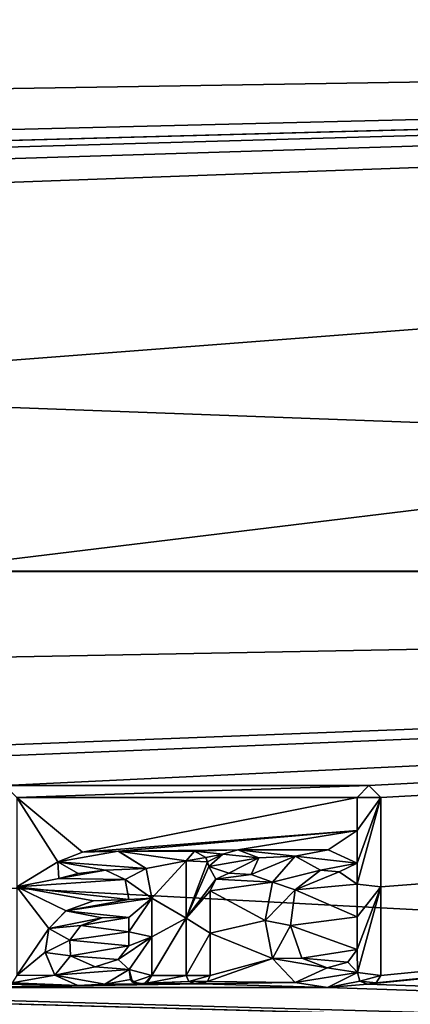
# Model space of a CAD drawing. Units: millimetres. Extents: x -171 to 132, y -101 to 10.
# Drawn here: x 80 to 85, y -82 to -71 of the extents above; entities that cross this region are included whole.
import ezdxf

# ---------------------------------------------------------------- set-up
doc = ezdxf.new("R2010")
doc.units = ezdxf.units.MM
doc.header["$LTSCALE"] = 127.314815
for name, color, linetype in [('100', 7, 'CONTINUOUS'), ('101', 7, 'CONTINUOUS'), ('102', 7, 'CONTINUOUS'), ('110', 7, 'CONTINUOUS'), ('111', 7, 'CONTINUOUS'), ('112', 7, 'CONTINUOUS'), ('113', 7, 'CONTINUOUS'), ('114', 7, 'CONTINUOUS'), ('115', 7, 'CONTINUOUS'), ('116', 7, 'CONTINUOUS'), ('16', 7, 'CONTINUOUS'), ('2', 7, 'CONTINUOUS'), ('3', 7, 'CONTINUOUS'), ('36', 7, 'CONTINUOUS'), ('37', 7, 'CONTINUOUS'), ('38', 7, 'CONTINUOUS'), ('39', 7, 'CONTINUOUS'), ('40', 7, 'CONTINUOUS'), ('41', 7, 'CONTINUOUS'), ('42', 7, 'CONTINUOUS'), ('43', 7, 'CONTINUOUS'), ('97', 7, 'CONTINUOUS'), ('98', 7, 'CONTINUOUS'), ('99', 7, 'CONTINUOUS')]:
    doc.layers.add(name, color=color, linetype=linetype)

msp = doc.modelspace()

# ---------------------------------------------------------------- linework, layer by layer
at = {"layer": '100', "color": 254, "linetype": 'Continuous', "true_color": 0xd8d8d8}
for points in [[(80.767, -80.563, 23.777), (80.481, -80.676, 23.761), (80.767, -80.564, 23.626), (80.767, -80.563, 23.777)], [(80.481, -80.676, 23.761), (80.481, -80.677, 23.61), (80.767, -80.564, 23.626), (80.481, -80.676, 23.761)], [(81.186, -80.552, 23.779), (80.767, -80.563, 23.777), (81.185, -80.552, 23.627), (81.186, -80.552, 23.779)], [(80.767, -80.563, 23.777), (80.767, -80.564, 23.626), (81.185, -80.552, 23.627), (80.767, -80.563, 23.777)], [(81.186, -80.552, 23.779), (81.185, -80.552, 23.627), (81.509, -80.756, 23.598), (81.186, -80.552, 23.779)], [(81.509, -80.756, 23.75), (81.186, -80.552, 23.779), (81.509, -80.756, 23.598), (81.509, -80.756, 23.75)], [(80.481, -80.676, 23.761), (80.493, -80.87, 23.733), (80.481, -80.677, 23.61), (80.481, -80.676, 23.761)], [(80.493, -80.87, 23.733), (80.493, -80.87, 23.581), (80.481, -80.677, 23.61), (80.493, -80.87, 23.733)], [(80.717, -80.814, 23.741), (81.036, -80.775, 23.747), (80.718, -80.814, 23.59), (80.717, -80.814, 23.741)], [(81.036, -80.775, 23.747), (81.037, -80.775, 23.595), (80.718, -80.814, 23.59), (81.036, -80.775, 23.747)], [(81.036, -80.775, 23.747), (81.264, -80.882, 23.731), (81.037, -80.775, 23.595), (81.036, -80.775, 23.747)], [(81.264, -80.882, 23.731), (81.264, -80.882, 23.579), (81.037, -80.775, 23.595), (81.264, -80.882, 23.731)], [(81.578, -81.101, 23.697), (81.509, -80.756, 23.75), (81.578, -81.101, 23.545), (81.578, -81.101, 23.697)], [(81.509, -80.756, 23.75), (81.509, -80.756, 23.598), (81.578, -81.101, 23.545), (81.509, -80.756, 23.75)], [(80.493, -80.87, 23.733), (80.717, -80.814, 23.741), (80.493, -80.87, 23.581), (80.493, -80.87, 23.733)], [(80.717, -80.814, 23.741), (80.718, -80.814, 23.59), (80.493, -80.87, 23.581), (80.717, -80.814, 23.741)], [(81.264, -80.882, 23.731), (81.307, -81.115, 23.695), (81.264, -80.882, 23.579), (81.264, -80.882, 23.731)], [(81.307, -81.115, 23.695), (81.307, -81.115, 23.543), (81.264, -80.882, 23.579), (81.307, -81.115, 23.695)]]:
    msp.add_3dface(points, dxfattribs=at)
at = {"layer": '101', "color": 254, "linetype": 'Continuous', "true_color": 0xd8d8d8}
for points in [[(81.307, -81.325, 23.66), (81.307, -81.492, 23.631), (81.307, -81.325, 23.508), (81.307, -81.325, 23.66)], [(81.307, -81.492, 23.631), (81.307, -81.492, 23.479), (81.307, -81.325, 23.508), (81.307, -81.492, 23.631)], [(81.307, -81.492, 23.631), (81.307, -81.658, 23.601), (81.307, -81.492, 23.479), (81.307, -81.492, 23.631)], [(81.307, -81.658, 23.601), (81.307, -81.658, 23.448), (81.307, -81.492, 23.479), (81.307, -81.658, 23.601)]]:
    msp.add_3dface(points, dxfattribs=at)
at = {"layer": '102', "color": 254, "linetype": 'Continuous', "true_color": 0xd8d8d8}
for points in [[(80.748, -81.418, 23.644), (80.996, -81.332, 23.659), (80.996, -81.332, 23.507), (80.748, -81.418, 23.644)], [(80.748, -81.418, 23.644), (80.996, -81.332, 23.507), (80.748, -81.418, 23.492), (80.748, -81.418, 23.644)], [(80.996, -81.332, 23.659), (81.307, -81.325, 23.66), (80.996, -81.332, 23.507), (80.996, -81.332, 23.659)], [(81.307, -81.325, 23.66), (81.307, -81.325, 23.508), (80.996, -81.332, 23.507), (81.307, -81.325, 23.66)], [(80.618, -81.592, 23.613), (80.748, -81.418, 23.644), (80.748, -81.418, 23.492), (80.618, -81.592, 23.613)], [(80.618, -81.592, 23.613), (80.748, -81.418, 23.492), (80.618, -81.592, 23.461), (80.618, -81.592, 23.613)], [(80.627, -81.772, 23.58), (80.618, -81.592, 23.613), (80.627, -81.772, 23.427), (80.627, -81.772, 23.58)], [(80.618, -81.592, 23.613), (80.618, -81.592, 23.461), (80.627, -81.772, 23.427), (80.618, -81.592, 23.613)], [(81.307, -81.658, 23.601), (81.185, -81.816, 23.571), (81.307, -81.658, 23.448), (81.307, -81.658, 23.601)], [(81.307, -81.658, 23.448), (81.185, -81.816, 23.571), (81.185, -81.816, 23.419), (81.307, -81.658, 23.448)], [(80.917, -81.902, 23.555), (80.627, -81.772, 23.58), (80.916, -81.902, 23.402), (80.917, -81.902, 23.555)], [(80.627, -81.772, 23.58), (80.627, -81.772, 23.427), (80.916, -81.902, 23.402), (80.627, -81.772, 23.58)], [(80.917, -81.902, 23.555), (80.916, -81.902, 23.402), (81.185, -81.816, 23.419), (80.917, -81.902, 23.555)], [(81.185, -81.816, 23.571), (80.917, -81.902, 23.555), (81.185, -81.816, 23.419), (81.185, -81.816, 23.571)]]:
    msp.add_3dface(points, dxfattribs=at)
at = {"layer": '110', "color": 254, "linetype": 'Continuous', "true_color": 0xd8d8d8}
for points in [[(84.247, -80.968, 23.718), (84.247, -79.927, 23.856), (84.247, -80.968, 23.566), (84.247, -80.968, 23.718)], [(84.247, -79.927, 23.856), (84.247, -79.927, 23.705), (84.247, -80.968, 23.566), (84.247, -79.927, 23.856)], [(84.247, -82.002, 23.535), (84.247, -80.968, 23.718), (84.247, -82.002, 23.382), (84.247, -82.002, 23.535)], [(84.247, -82.002, 23.382), (84.247, -80.968, 23.718), (84.247, -80.968, 23.566), (84.247, -82.002, 23.382)]]:
    msp.add_3dface(points, dxfattribs=at)
at = {"layer": '111', "color": 254, "linetype": 'Continuous', "true_color": 0xd8d8d8}
for points in [[(83.976, -81.969, 23.541), (84.002, -82.069, 23.521), (83.976, -81.969, 23.389), (83.976, -81.969, 23.541)], [(84.002, -82.069, 23.521), (84.002, -82.069, 23.368), (83.976, -81.969, 23.389), (84.002, -82.069, 23.521)], [(84.002, -82.069, 23.521), (84.093, -82.102, 23.515), (84.002, -82.069, 23.368), (84.002, -82.069, 23.521)], [(84.093, -82.102, 23.515), (84.093, -82.102, 23.362), (84.002, -82.069, 23.368), (84.093, -82.102, 23.515)], [(84.192, -82.089, 23.517), (84.247, -82.002, 23.535), (84.192, -82.089, 23.364), (84.192, -82.089, 23.517)], [(84.247, -82.002, 23.535), (84.247, -82.002, 23.382), (84.192, -82.089, 23.364), (84.247, -82.002, 23.535)], [(84.093, -82.102, 23.515), (84.192, -82.089, 23.517), (84.093, -82.102, 23.362), (84.093, -82.102, 23.515)], [(84.192, -82.089, 23.517), (84.192, -82.089, 23.364), (84.093, -82.102, 23.362), (84.192, -82.089, 23.517)]]:
    msp.add_3dface(points, dxfattribs=at)
at = {"layer": '112', "color": 254, "linetype": 'Continuous', "true_color": 0xd8d8d8}
for points in [[(83.635, -80.539, 23.78), (83.247, -80.611, 23.771), (83.635, -80.539, 23.629), (83.635, -80.539, 23.78)], [(83.247, -80.611, 23.771), (83.247, -80.611, 23.619), (83.635, -80.539, 23.629), (83.247, -80.611, 23.771)], [(83.97, -80.694, 23.759), (83.635, -80.539, 23.78), (83.97, -80.694, 23.607), (83.97, -80.694, 23.759)], [(83.635, -80.539, 23.78), (83.635, -80.539, 23.629), (83.97, -80.694, 23.607), (83.635, -80.539, 23.78)], [(83.247, -80.611, 23.771), (82.982, -80.915, 23.726), (83.247, -80.611, 23.619), (83.247, -80.611, 23.771)], [(82.982, -80.915, 23.726), (82.982, -80.915, 23.574), (83.247, -80.611, 23.619), (82.982, -80.915, 23.726)], [(82.982, -80.915, 23.726), (82.9, -81.361, 23.654), (82.982, -80.915, 23.574), (82.982, -80.915, 23.726)], [(82.9, -81.361, 23.654), (82.9, -81.361, 23.502), (82.982, -80.915, 23.574), (82.9, -81.361, 23.654)], [(82.9, -81.361, 23.654), (82.982, -81.803, 23.574), (82.9, -81.361, 23.502), (82.9, -81.361, 23.654)], [(82.982, -81.803, 23.574), (82.982, -81.803, 23.421), (82.9, -81.361, 23.502), (82.982, -81.803, 23.574)], [(82.982, -81.803, 23.574), (83.248, -82.086, 23.518), (82.982, -81.803, 23.421), (82.982, -81.803, 23.574)], [(83.248, -82.086, 23.518), (83.248, -82.086, 23.365), (82.982, -81.803, 23.421), (83.248, -82.086, 23.518)], [(83.627, -82.142, 23.507), (83.976, -81.969, 23.541), (83.627, -82.142, 23.353), (83.627, -82.142, 23.507)], [(83.976, -81.969, 23.541), (83.976, -81.969, 23.389), (83.627, -82.142, 23.353), (83.976, -81.969, 23.541)], [(83.248, -82.086, 23.518), (83.627, -82.142, 23.507), (83.627, -82.142, 23.353), (83.248, -82.086, 23.518)], [(83.248, -82.086, 23.518), (83.627, -82.142, 23.353), (83.248, -82.086, 23.365), (83.248, -82.086, 23.518)]]:
    msp.add_3dface(points, dxfattribs=at)
at = {"layer": '113', "color": 254, "linetype": 'Continuous', "true_color": 0xd8d8d8}
for points in [[(83.97, -79.927, 23.856), (83.97, -80.311, 23.81), (83.97, -79.927, 23.705), (83.97, -79.927, 23.856)], [(83.97, -80.311, 23.81), (83.97, -80.311, 23.659), (83.97, -79.927, 23.705), (83.97, -80.311, 23.81)], [(83.97, -80.311, 23.81), (83.97, -80.694, 23.759), (83.97, -80.311, 23.659), (83.97, -80.311, 23.81)], [(83.97, -80.694, 23.759), (83.97, -80.694, 23.607), (83.97, -80.311, 23.659), (83.97, -80.694, 23.759)]]:
    msp.add_3dface(points, dxfattribs=at)
at = {"layer": '114', "color": 254, "linetype": 'Continuous', "true_color": 0xd8d8d8}
for points in [[(84.108, -79.788, 23.871), (83.97, -79.927, 23.856), (84.108, -79.788, 23.72), (84.108, -79.788, 23.871)], [(83.97, -79.927, 23.856), (83.97, -79.927, 23.705), (84.108, -79.788, 23.72), (83.97, -79.927, 23.856)], [(84.247, -79.927, 23.856), (84.108, -79.788, 23.871), (84.247, -79.927, 23.705), (84.247, -79.927, 23.856)], [(84.108, -79.788, 23.871), (84.108, -79.788, 23.72), (84.247, -79.927, 23.705), (84.108, -79.788, 23.871)]]:
    msp.add_3dface(points, dxfattribs=at)
at = {"layer": '115', "color": 254, "linetype": 'Continuous', "true_color": 0xd8d8d8}
for points in [[(83.97, -80.939, 23.723), (83.97, -81.32, 23.661), (83.97, -80.939, 23.571), (83.97, -80.939, 23.723)], [(83.97, -81.32, 23.661), (83.97, -81.32, 23.509), (83.97, -80.939, 23.571), (83.97, -81.32, 23.661)], [(83.97, -81.32, 23.661), (83.97, -81.699, 23.593), (83.97, -81.32, 23.509), (83.97, -81.32, 23.661)], [(83.97, -81.699, 23.593), (83.97, -81.699, 23.441), (83.97, -81.32, 23.509), (83.97, -81.699, 23.593)]]:
    msp.add_3dface(points, dxfattribs=at)
at = {"layer": '116', "color": 254, "linetype": 'Continuous', "true_color": 0xd8d8d8}
for points in [[(83.249, -81.002, 23.713), (83.543, -80.774, 23.747), (83.543, -80.774, 23.596), (83.249, -81.002, 23.713)], [(83.249, -81.002, 23.713), (83.543, -80.774, 23.596), (83.249, -81.002, 23.561), (83.249, -81.002, 23.713)], [(83.543, -80.774, 23.747), (83.76, -80.796, 23.744), (83.76, -80.796, 23.592), (83.543, -80.774, 23.747)], [(83.543, -80.774, 23.747), (83.76, -80.796, 23.592), (83.543, -80.774, 23.596), (83.543, -80.774, 23.747)], [(83.76, -80.796, 23.744), (83.97, -80.939, 23.723), (83.76, -80.796, 23.592), (83.76, -80.796, 23.744)], [(83.97, -80.939, 23.723), (83.97, -80.939, 23.571), (83.76, -80.796, 23.592), (83.97, -80.939, 23.723)], [(83.194, -81.421, 23.644), (83.249, -81.002, 23.713), (83.249, -81.002, 23.561), (83.194, -81.421, 23.644)], [(83.194, -81.421, 23.644), (83.249, -81.002, 23.561), (83.194, -81.421, 23.491), (83.194, -81.421, 23.644)], [(83.325, -81.801, 23.574), (83.194, -81.421, 23.644), (83.194, -81.421, 23.491), (83.325, -81.801, 23.574)], [(83.325, -81.801, 23.574), (83.194, -81.421, 23.491), (83.325, -81.802, 23.421), (83.325, -81.801, 23.574)], [(83.97, -81.699, 23.593), (83.862, -81.849, 23.565), (83.97, -81.699, 23.441), (83.97, -81.699, 23.593)], [(83.97, -81.699, 23.441), (83.862, -81.849, 23.565), (83.862, -81.849, 23.412), (83.97, -81.699, 23.441)], [(83.621, -81.915, 23.552), (83.325, -81.801, 23.574), (83.325, -81.802, 23.421), (83.621, -81.915, 23.552)], [(83.621, -81.915, 23.552), (83.325, -81.802, 23.421), (83.621, -81.915, 23.399), (83.621, -81.915, 23.552)], [(83.862, -81.849, 23.565), (83.621, -81.915, 23.552), (83.621, -81.915, 23.399), (83.862, -81.849, 23.565)], [(83.862, -81.849, 23.565), (83.621, -81.915, 23.399), (83.862, -81.849, 23.412), (83.862, -81.849, 23.565)]]:
    msp.add_3dface(points, dxfattribs=at)
at = {"layer": '16', "color": 7, "linetype": 'Continuous'}
for points in [[(84.108, -79.788, 23.72), (83.97, -79.927, 23.705), (84.247, -79.927, 23.705), (84.108, -79.788, 23.72)], [(83.97, -80.311, 23.659), (83.97, -80.694, 23.607), (84.247, -79.927, 23.705), (83.97, -80.311, 23.659)], [(84.247, -79.927, 23.705), (83.97, -80.694, 23.607), (83.97, -80.939, 23.571), (84.247, -79.927, 23.705)], [(83.97, -79.927, 23.705), (83.97, -80.311, 23.659), (84.247, -79.927, 23.705), (83.97, -79.927, 23.705)], [(84.247, -80.968, 23.566), (84.247, -79.927, 23.705), (83.97, -80.939, 23.571), (84.247, -80.968, 23.566)], [(80.767, -80.564, 23.626), (80.481, -80.677, 23.61), (81.185, -80.552, 23.627), (80.767, -80.564, 23.626)], [(81.185, -80.552, 23.627), (80.481, -80.677, 23.61), (81.509, -80.756, 23.598), (81.185, -80.552, 23.627)], [(82.075, -80.552, 23.627), (81.978, -80.667, 23.611), (82.205, -80.627, 23.617), (82.075, -80.552, 23.627)], [(82.579, -80.539, 23.629), (82.406, -80.587, 23.622), (82.824, -80.632, 23.616), (82.579, -80.539, 23.629)], [(83.635, -80.539, 23.629), (83.247, -80.611, 23.619), (83.97, -80.694, 23.607), (83.635, -80.539, 23.629)], [(80.718, -80.814, 23.59), (81.037, -80.775, 23.595), (80.481, -80.677, 23.61), (80.718, -80.814, 23.59)], [(80.481, -80.677, 23.61), (81.037, -80.775, 23.595), (81.509, -80.756, 23.598), (80.481, -80.677, 23.61)], [(80.493, -80.87, 23.581), (80.718, -80.814, 23.59), (80.481, -80.677, 23.61), (80.493, -80.87, 23.581)], [(82.205, -80.627, 23.617), (81.978, -80.667, 23.611), (82.224, -80.679, 23.609), (82.205, -80.627, 23.617)], [(81.978, -80.667, 23.611), (81.978, -81.336, 23.506), (82.224, -80.679, 23.609), (81.978, -80.667, 23.611)], [(82.224, -80.679, 23.609), (81.978, -81.336, 23.506), (82.243, -80.732, 23.602), (82.224, -80.679, 23.609)], [(82.406, -80.587, 23.622), (82.243, -80.732, 23.602), (82.824, -80.632, 23.616), (82.406, -80.587, 23.622)], [(82.824, -80.632, 23.616), (82.243, -80.732, 23.602), (82.473, -80.808, 23.591), (82.824, -80.632, 23.616)], [(82.736, -80.827, 23.588), (82.824, -80.632, 23.616), (82.473, -80.808, 23.591), (82.736, -80.827, 23.588)], [(83.247, -80.611, 23.619), (82.982, -80.915, 23.574), (83.543, -80.774, 23.596), (83.247, -80.611, 23.619)], [(83.97, -80.694, 23.607), (83.247, -80.611, 23.619), (83.543, -80.774, 23.596), (83.97, -80.694, 23.607)], [(83.76, -80.796, 23.592), (83.97, -80.694, 23.607), (83.543, -80.774, 23.596), (83.76, -80.796, 23.592)], [(83.97, -80.939, 23.571), (83.97, -80.694, 23.607), (83.76, -80.796, 23.592), (83.97, -80.939, 23.571)], [(81.037, -80.775, 23.595), (81.264, -80.882, 23.579), (81.509, -80.756, 23.598), (81.037, -80.775, 23.595)], [(81.509, -80.756, 23.598), (81.264, -80.882, 23.579), (81.578, -81.101, 23.545), (81.509, -80.756, 23.598)], [(82.243, -80.732, 23.602), (81.978, -81.336, 23.506), (82.324, -80.881, 23.58), (82.243, -80.732, 23.602)], [(82.473, -80.808, 23.591), (82.243, -80.732, 23.602), (82.324, -80.881, 23.58), (82.473, -80.808, 23.591)], [(83.543, -80.774, 23.596), (82.982, -80.915, 23.574), (83.249, -81.002, 23.561), (83.543, -80.774, 23.596)], [(81.264, -80.882, 23.579), (81.307, -81.115, 23.543), (81.578, -81.101, 23.545), (81.264, -80.882, 23.579)], [(82.324, -80.881, 23.58), (81.978, -81.336, 23.506), (82.255, -81.017, 23.559), (82.324, -80.881, 23.58)], [(82.982, -80.915, 23.574), (82.9, -81.361, 23.502), (83.249, -81.002, 23.561), (82.982, -80.915, 23.574)], [(82.255, -81.017, 23.559), (81.978, -81.336, 23.506), (82.255, -81.51, 23.475), (82.255, -81.017, 23.559)], [(83.249, -81.002, 23.561), (82.9, -81.361, 23.502), (83.194, -81.421, 23.491), (83.249, -81.002, 23.561)], [(83.97, -81.32, 23.509), (84.247, -80.968, 23.566), (83.97, -80.939, 23.571), (83.97, -81.32, 23.509)], [(83.976, -81.969, 23.389), (84.247, -80.968, 23.566), (83.97, -81.699, 23.441), (83.976, -81.969, 23.389)], [(83.97, -81.699, 23.441), (84.247, -80.968, 23.566), (83.97, -81.32, 23.509), (83.97, -81.699, 23.441)], [(83.976, -81.969, 23.389), (84.247, -82.002, 23.382), (84.247, -80.968, 23.566), (83.976, -81.969, 23.389)], [(81.307, -81.115, 23.543), (80.574, -81.249, 23.521), (81.578, -81.101, 23.545), (81.307, -81.115, 23.543)], [(81.578, -81.101, 23.545), (80.574, -81.249, 23.521), (81.307, -81.325, 23.508), (81.578, -81.101, 23.545)], [(80.896, -81.132, 23.54), (80.574, -81.249, 23.521), (81.307, -81.115, 23.543), (80.896, -81.132, 23.54)], [(81.578, -81.552, 23.468), (81.578, -81.101, 23.545), (81.307, -81.492, 23.479), (81.578, -81.552, 23.468)], [(81.307, -81.492, 23.479), (81.578, -81.101, 23.545), (81.307, -81.325, 23.508), (81.307, -81.492, 23.479)], [(80.574, -81.249, 23.521), (80.376, -81.454, 23.485), (80.996, -81.332, 23.507), (80.574, -81.249, 23.521)], [(81.307, -81.325, 23.508), (80.574, -81.249, 23.521), (80.996, -81.332, 23.507), (81.307, -81.325, 23.508)], [(80.996, -81.332, 23.507), (80.376, -81.454, 23.485), (80.748, -81.418, 23.492), (80.996, -81.332, 23.507)], [(81.978, -81.336, 23.506), (81.978, -82.002, 23.382), (82.255, -81.51, 23.475), (81.978, -81.336, 23.506)], [(82.9, -81.361, 23.502), (82.982, -81.803, 23.421), (83.194, -81.421, 23.491), (82.9, -81.361, 23.502)], [(80.376, -81.454, 23.485), (80.331, -81.733, 23.434), (80.618, -81.592, 23.461), (80.376, -81.454, 23.485)], [(80.748, -81.418, 23.492), (80.376, -81.454, 23.485), (80.618, -81.592, 23.461), (80.748, -81.418, 23.492)], [(81.307, -81.658, 23.448), (81.578, -81.552, 23.468), (81.307, -81.492, 23.479), (81.307, -81.658, 23.448)], [(83.194, -81.421, 23.491), (82.982, -81.803, 23.421), (83.325, -81.802, 23.421), (83.194, -81.421, 23.491)], [(80.618, -81.592, 23.461), (80.331, -81.733, 23.434), (80.627, -81.772, 23.427), (80.618, -81.592, 23.461)], [(81.313, -81.933, 23.396), (81.578, -81.552, 23.468), (81.185, -81.816, 23.419), (81.313, -81.933, 23.396)], [(81.578, -81.552, 23.468), (81.307, -81.658, 23.448), (81.185, -81.816, 23.419), (81.578, -81.552, 23.468)], [(81.313, -81.933, 23.396), (81.578, -82.002, 23.382), (81.578, -81.552, 23.468), (81.313, -81.933, 23.396)], [(81.978, -82.002, 23.382), (82.255, -82.002, 23.382), (82.255, -81.51, 23.475), (81.978, -82.002, 23.382)], [(83.976, -81.969, 23.389), (83.97, -81.699, 23.441), (83.862, -81.849, 23.412), (83.976, -81.969, 23.389)], [(80.331, -81.733, 23.434), (80.446, -81.997, 23.383), (80.627, -81.772, 23.427), (80.331, -81.733, 23.434)], [(80.627, -81.772, 23.427), (80.446, -81.997, 23.383), (80.916, -81.902, 23.402), (80.627, -81.772, 23.427)], [(80.916, -81.902, 23.402), (81.313, -81.933, 23.396), (81.185, -81.816, 23.419), (80.916, -81.902, 23.402)], [(83.325, -81.802, 23.421), (82.982, -81.803, 23.421), (83.621, -81.915, 23.399), (83.325, -81.802, 23.421)], [(82.982, -81.803, 23.421), (83.248, -82.086, 23.365), (83.621, -81.915, 23.399), (82.982, -81.803, 23.421)], [(80.446, -81.997, 23.383), (81.313, -81.933, 23.396), (80.916, -81.902, 23.402), (80.446, -81.997, 23.383)], [(81.027, -82.102, 23.362), (81.313, -81.933, 23.396), (80.446, -81.997, 23.383), (81.027, -82.102, 23.362)], [(81.349, -82.079, 23.366), (81.578, -82.002, 23.382), (81.313, -81.933, 23.396), (81.349, -82.079, 23.366)], [(83.248, -82.086, 23.365), (83.976, -81.969, 23.389), (83.621, -81.915, 23.399), (83.248, -82.086, 23.365)], [(83.621, -81.915, 23.399), (83.976, -81.969, 23.389), (83.862, -81.849, 23.412), (83.621, -81.915, 23.399)], [(80.714, -82.12, 23.358), (81.027, -82.102, 23.362), (80.446, -81.997, 23.383), (80.714, -82.12, 23.358)], [(81.484, -82.1, 23.362), (81.578, -82.002, 23.382), (81.349, -82.079, 23.366), (81.484, -82.1, 23.362)], [(82.007, -82.072, 23.368), (82.255, -82.002, 23.382), (81.978, -82.002, 23.382), (82.007, -82.072, 23.368)], [(82.226, -82.072, 23.368), (82.255, -82.002, 23.382), (82.007, -82.072, 23.368), (82.226, -82.072, 23.368)], [(82.077, -82.101, 23.362), (82.226, -82.072, 23.368), (82.007, -82.072, 23.368), (82.077, -82.101, 23.362)], [(82.156, -82.101, 23.362), (82.226, -82.072, 23.368), (82.077, -82.101, 23.362), (82.156, -82.101, 23.362)], [(83.627, -82.142, 23.353), (83.976, -81.969, 23.389), (83.248, -82.086, 23.365), (83.627, -82.142, 23.353)], [(84.002, -82.069, 23.368), (84.247, -82.002, 23.382), (83.976, -81.969, 23.389), (84.002, -82.069, 23.368)], [(84.192, -82.089, 23.364), (84.247, -82.002, 23.382), (84.002, -82.069, 23.368), (84.192, -82.089, 23.364)], [(84.093, -82.102, 23.362), (84.192, -82.089, 23.364), (84.002, -82.069, 23.368), (84.093, -82.102, 23.362)]]:
    msp.add_3dface(points, dxfattribs=at)
at = {"layer": '2', "color": 254, "linetype": 'Continuous', "true_color": 0xd8d8d8}
for points in [[(131.5, -64.908, 20.553), (-131.5, -65.3, 20.785), (131.5, -70.88, 23.125), (131.5, -64.908, 20.553)], [(-131.5, -65.3, 20.785), (-131.5, -77.3, 24), (131.5, -70.88, 23.125), (-131.5, -65.3, 20.785)], [(131.5, -70.88, 23.125), (-131.5, -77.3, 24), (73.522, -72.44, 23.503), (131.5, -70.88, 23.125)], [(73.713, -72.52, 23.519), (131.5, -70.88, 23.125), (73.522, -72.44, 23.503), (73.713, -72.52, 23.519)], [(131.5, -70.88, 23.125), (73.713, -72.52, 23.519), (75.464, -72.619, 23.539), (131.5, -70.88, 23.125)], [(77.94, -72.827, 23.579), (131.5, -70.88, 23.125), (75.464, -72.619, 23.539), (77.94, -72.827, 23.579)], [(79.388, -74.873, 23.877), (131.5, -70.88, 23.125), (77.94, -72.827, 23.579), (79.388, -74.873, 23.877)], [(131.5, -77.321, 24), (131.5, -70.88, 23.125), (78.748, -77.291, 24), (131.5, -77.321, 24)], [(78.748, -77.291, 24), (131.5, -70.88, 23.125), (79.388, -74.873, 23.877), (78.748, -77.291, 24)], [(131.5, -77.321, 24), (76.478, -78.353, 23.977), (67.611, -79.788, 23.871), (131.5, -77.321, 24)], [(71.428, -79.788, 23.871), (131.5, -77.321, 24), (67.611, -79.788, 23.871), (71.428, -79.788, 23.871)], [(131.5, -77.321, 24), (71.428, -79.788, 23.871), (79.861, -79.788, 23.871), (131.5, -77.321, 24)], [(76.478, -78.353, 23.977), (131.5, -77.321, 24), (78.748, -77.291, 24), (76.478, -78.353, 23.977)], [(131.5, -77.321, 24), (79.861, -79.788, 23.871), (84.108, -79.788, 23.871), (131.5, -77.321, 24)], [(131.5, -83.761, 23.114), (131.5, -77.321, 24), (84.093, -82.102, 23.515), (131.5, -83.761, 23.114)], [(84.093, -82.102, 23.515), (131.5, -77.321, 24), (84.192, -82.089, 23.517), (84.093, -82.102, 23.515)], [(84.247, -79.927, 23.856), (131.5, -77.321, 24), (84.108, -79.788, 23.871), (84.247, -79.927, 23.856)], [(131.5, -77.321, 24), (84.247, -82.002, 23.535), (84.192, -82.089, 23.517), (131.5, -77.321, 24)], [(84.247, -82.002, 23.535), (131.5, -77.321, 24), (84.247, -80.968, 23.718), (84.247, -82.002, 23.535)], [(84.247, -80.968, 23.718), (131.5, -77.321, 24), (84.247, -79.927, 23.856), (84.247, -80.968, 23.718)], [(79.861, -79.788, 23.871), (80, -79.927, 23.856), (84.108, -79.788, 23.871), (79.861, -79.788, 23.871)], [(84.108, -79.788, 23.871), (80, -79.927, 23.856), (83.97, -79.927, 23.856), (84.108, -79.788, 23.871)], [(80.481, -80.676, 23.761), (80.767, -80.563, 23.777), (80, -79.927, 23.856), (80.481, -80.676, 23.761)], [(80, -79.927, 23.856), (80.767, -80.563, 23.777), (83.97, -79.927, 23.856), (80, -79.927, 23.856)], [(80, -80.968, 23.718), (80.481, -80.676, 23.761), (80, -79.927, 23.856), (80, -80.968, 23.718)], [(83.97, -79.927, 23.856), (80.767, -80.563, 23.777), (83.97, -80.311, 23.81), (83.97, -79.927, 23.856)], [(80.767, -80.563, 23.777), (81.186, -80.552, 23.779), (83.97, -80.311, 23.81), (80.767, -80.563, 23.777)], [(81.186, -80.552, 23.779), (82.579, -80.539, 23.78), (83.97, -80.311, 23.81), (81.186, -80.552, 23.779)], [(83.97, -80.311, 23.81), (82.579, -80.539, 23.78), (83.635, -80.539, 23.78), (83.97, -80.311, 23.81)], [(83.97, -80.694, 23.759), (83.97, -80.311, 23.81), (83.635, -80.539, 23.78), (83.97, -80.694, 23.759)], [(82.075, -80.552, 23.779), (82.579, -80.539, 23.78), (81.186, -80.552, 23.779), (82.075, -80.552, 23.779)], [(81.978, -80.667, 23.763), (82.075, -80.552, 23.779), (81.186, -80.552, 23.779), (81.978, -80.667, 23.763)], [(81.509, -80.756, 23.75), (81.978, -80.667, 23.763), (81.186, -80.552, 23.779), (81.509, -80.756, 23.75)], [(82.406, -80.587, 23.774), (82.579, -80.539, 23.78), (82.075, -80.552, 23.779), (82.406, -80.587, 23.774)], [(82.205, -80.627, 23.768), (82.406, -80.587, 23.774), (82.075, -80.552, 23.779), (82.205, -80.627, 23.768)], [(82.579, -80.539, 23.78), (82.824, -80.632, 23.768), (83.247, -80.611, 23.771), (82.579, -80.539, 23.78)], [(83.635, -80.539, 23.78), (82.579, -80.539, 23.78), (83.247, -80.611, 23.771), (83.635, -80.539, 23.78)], [(80.493, -80.87, 23.733), (80.481, -80.676, 23.761), (80, -80.968, 23.718), (80.493, -80.87, 23.733)], [(81.578, -81.101, 23.697), (81.978, -80.667, 23.763), (81.509, -80.756, 23.75), (81.578, -81.101, 23.697)], [(81.978, -81.336, 23.658), (81.978, -80.667, 23.763), (81.578, -81.101, 23.697), (81.978, -81.336, 23.658)], [(82.224, -80.679, 23.761), (82.406, -80.587, 23.774), (82.205, -80.627, 23.768), (82.224, -80.679, 23.761)], [(82.243, -80.732, 23.753), (82.406, -80.587, 23.774), (82.224, -80.679, 23.761), (82.243, -80.732, 23.753)], [(82.824, -80.632, 23.768), (82.736, -80.827, 23.739), (83.247, -80.611, 23.771), (82.824, -80.632, 23.768)], [(83.247, -80.611, 23.771), (82.736, -80.827, 23.739), (82.982, -80.915, 23.726), (83.247, -80.611, 23.771)], [(80.717, -80.814, 23.741), (80.493, -80.87, 23.733), (81.036, -80.775, 23.747), (80.717, -80.814, 23.741)], [(81.036, -80.775, 23.747), (80.493, -80.87, 23.733), (81.264, -80.882, 23.731), (81.036, -80.775, 23.747)], [(82.473, -80.808, 23.742), (82.324, -80.881, 23.731), (82.736, -80.827, 23.739), (82.473, -80.808, 23.742)], [(83.543, -80.774, 23.747), (83.249, -81.002, 23.713), (83.76, -80.796, 23.744), (83.543, -80.774, 23.747)], [(83.76, -80.796, 23.744), (83.249, -81.002, 23.713), (83.97, -80.939, 23.723), (83.76, -80.796, 23.744)], [(81.264, -80.882, 23.731), (80.493, -80.87, 23.733), (80, -80.968, 23.718), (81.264, -80.882, 23.731)], [(81.307, -81.115, 23.695), (81.264, -80.882, 23.731), (80, -80.968, 23.718), (81.307, -81.115, 23.695)], [(82.324, -80.881, 23.731), (82.255, -81.017, 23.71), (82.982, -80.915, 23.726), (82.324, -80.881, 23.731)], [(82.982, -80.915, 23.726), (82.255, -81.017, 23.71), (82.9, -81.361, 23.654), (82.982, -80.915, 23.726)], [(82.736, -80.827, 23.739), (82.324, -80.881, 23.731), (82.982, -80.915, 23.726), (82.736, -80.827, 23.739)], [(80.896, -81.132, 23.692), (81.307, -81.115, 23.695), (80, -80.968, 23.718), (80.896, -81.132, 23.692)], [(80.575, -81.249, 23.673), (80.896, -81.132, 23.692), (80, -80.968, 23.718), (80.575, -81.249, 23.673)], [(80.376, -81.454, 23.638), (80.575, -81.249, 23.673), (80, -80.968, 23.718), (80.376, -81.454, 23.638)], [(80, -82.002, 23.535), (80.376, -81.454, 23.638), (80, -80.968, 23.718), (80, -82.002, 23.535)], [(82.255, -81.017, 23.71), (82.255, -81.51, 23.628), (82.9, -81.361, 23.654), (82.255, -81.017, 23.71)], [(83.249, -81.002, 23.713), (83.194, -81.421, 23.644), (83.97, -81.32, 23.661), (83.249, -81.002, 23.713)], [(83.97, -80.939, 23.723), (83.249, -81.002, 23.713), (83.97, -81.32, 23.661), (83.97, -80.939, 23.723)], [(81.578, -81.552, 23.62), (81.978, -81.336, 23.658), (81.578, -81.101, 23.697), (81.578, -81.552, 23.62)], [(80.996, -81.332, 23.659), (80.748, -81.418, 23.644), (81.307, -81.325, 23.66), (80.996, -81.332, 23.659)], [(81.307, -81.325, 23.66), (80.748, -81.418, 23.644), (81.307, -81.492, 23.631), (81.307, -81.325, 23.66)], [(81.978, -82.002, 23.535), (81.978, -81.336, 23.658), (81.578, -82.002, 23.535), (81.978, -82.002, 23.535)], [(81.578, -82.002, 23.535), (81.978, -81.336, 23.658), (81.578, -81.552, 23.62), (81.578, -82.002, 23.535)], [(82.9, -81.361, 23.654), (82.255, -81.51, 23.628), (82.982, -81.803, 23.574), (82.9, -81.361, 23.654)], [(83.194, -81.421, 23.644), (83.97, -81.699, 23.593), (83.97, -81.32, 23.661), (83.194, -81.421, 23.644)], [(80.331, -81.732, 23.587), (80.376, -81.454, 23.638), (80, -82.002, 23.535), (80.331, -81.732, 23.587)], [(80.748, -81.418, 23.644), (80.618, -81.592, 23.613), (81.307, -81.492, 23.631), (80.748, -81.418, 23.644)], [(80.618, -81.592, 23.613), (81.307, -81.658, 23.601), (81.307, -81.492, 23.631), (80.618, -81.592, 23.613)], [(83.325, -81.801, 23.574), (83.97, -81.699, 23.593), (83.194, -81.421, 23.644), (83.325, -81.801, 23.574)], [(80.627, -81.772, 23.58), (81.307, -81.658, 23.601), (80.618, -81.592, 23.613), (80.627, -81.772, 23.58)], [(82.255, -81.51, 23.628), (82.255, -82.002, 23.535), (82.982, -81.803, 23.574), (82.255, -81.51, 23.628)], [(81.185, -81.816, 23.571), (81.307, -81.658, 23.601), (80.627, -81.772, 23.58), (81.185, -81.816, 23.571)], [(83.862, -81.849, 23.565), (83.97, -81.699, 23.593), (83.325, -81.801, 23.574), (83.862, -81.849, 23.565)], [(80.446, -81.997, 23.536), (80.331, -81.732, 23.587), (80, -82.002, 23.535), (80.446, -81.997, 23.536)], [(80.917, -81.902, 23.555), (81.185, -81.816, 23.571), (80.627, -81.772, 23.58), (80.917, -81.902, 23.555)], [(82.255, -82.002, 23.535), (82.226, -82.072, 23.521), (82.982, -81.803, 23.574), (82.255, -82.002, 23.535)], [(82.982, -81.803, 23.574), (82.226, -82.072, 23.521), (83.248, -82.086, 23.518), (82.982, -81.803, 23.574)], [(83.621, -81.915, 23.552), (83.862, -81.849, 23.565), (83.325, -81.801, 23.574), (83.621, -81.915, 23.552)], [(81.313, -81.933, 23.549), (81.027, -82.102, 23.515), (81.326, -82.05, 23.525), (81.313, -81.933, 23.549)], [(80.714, -82.12, 23.511), (80.446, -81.997, 23.536), (79.945, -82.089, 23.517), (80.714, -82.12, 23.511)], [(80.446, -81.997, 23.536), (80, -82.002, 23.535), (79.945, -82.089, 23.517), (80.446, -81.997, 23.536)], [(81.326, -82.05, 23.525), (81.027, -82.102, 23.515), (81.418, -82.101, 23.515), (81.326, -82.05, 23.525)], [(82.077, -82.101, 23.515), (82.007, -82.072, 23.521), (81.418, -82.101, 23.515), (82.077, -82.101, 23.515)], [(81.418, -82.101, 23.515), (82.007, -82.072, 23.521), (81.517, -82.093, 23.516), (81.418, -82.101, 23.515)], [(82.007, -82.072, 23.521), (81.978, -82.002, 23.535), (81.517, -82.093, 23.516), (82.007, -82.072, 23.521)], [(81.978, -82.002, 23.535), (81.578, -82.002, 23.535), (81.517, -82.093, 23.516), (81.978, -82.002, 23.535)], [(82.226, -82.072, 23.521), (82.156, -82.101, 23.515), (83.248, -82.086, 23.518), (82.226, -82.072, 23.521)], [(83.976, -81.969, 23.541), (83.627, -82.142, 23.507), (84.002, -82.069, 23.521), (83.976, -81.969, 23.541)], [(84.002, -82.069, 23.521), (83.627, -82.142, 23.507), (84.093, -82.102, 23.515), (84.002, -82.069, 23.521)], [(-131.5, -89.3, 20.785), (131.5, -83.761, 23.114), (73.274, -82.15, 23.505), (-131.5, -89.3, 20.785)], [(73.274, -82.15, 23.505), (131.5, -83.761, 23.114), (74.763, -82.149, 23.505), (73.274, -82.15, 23.505)], [(74.763, -82.149, 23.505), (131.5, -83.761, 23.114), (83.627, -82.142, 23.507), (74.763, -82.149, 23.505)], [(79.38, -82.142, 23.507), (74.763, -82.149, 23.505), (83.627, -82.142, 23.507), (79.38, -82.142, 23.507)], [(82.156, -82.101, 23.515), (80.714, -82.12, 23.511), (79.38, -82.142, 23.507), (82.156, -82.101, 23.515)], [(79.38, -82.142, 23.507), (83.627, -82.142, 23.507), (82.156, -82.101, 23.515), (79.38, -82.142, 23.507)], [(79.38, -82.142, 23.507), (80.714, -82.12, 23.511), (79.846, -82.102, 23.515), (79.38, -82.142, 23.507)], [(79.846, -82.102, 23.515), (80.714, -82.12, 23.511), (79.945, -82.089, 23.517), (79.846, -82.102, 23.515)], [(81.027, -82.102, 23.515), (80.714, -82.12, 23.511), (82.077, -82.101, 23.515), (81.027, -82.102, 23.515)], [(82.156, -82.101, 23.515), (82.077, -82.101, 23.515), (80.714, -82.12, 23.511), (82.156, -82.101, 23.515)], [(81.027, -82.102, 23.515), (82.077, -82.101, 23.515), (81.418, -82.101, 23.515), (81.027, -82.102, 23.515)], [(83.248, -82.086, 23.518), (82.156, -82.101, 23.515), (83.627, -82.142, 23.507), (83.248, -82.086, 23.518)], [(83.627, -82.142, 23.507), (131.5, -83.761, 23.114), (84.093, -82.102, 23.515), (83.627, -82.142, 23.507)]]:
    msp.add_3dface(points, dxfattribs=at)
at = {"layer": '3', "color": 254, "linetype": 'Continuous', "true_color": 0xd8d8d8}
for points in [[(6.674, -69.223, -22.6), (131.5, -70.839, -23.114), (9.456, -72.789, -23.572), (6.674, -69.223, -22.6)], [(131.5, -70.839, -23.114), (131.5, -77.279, -24), (9.456, -72.789, -23.572), (131.5, -70.839, -23.114)], [(131.5, -77.279, -24), (10.477, -77.3, -24), (9.456, -72.789, -23.572), (131.5, -77.279, -24)], [(10.477, -77.3, -24), (131.5, -83.72, -23.125), (9.457, -81.81, -23.572), (10.477, -77.3, -24)], [(131.5, -77.279, -24), (131.5, -83.72, -23.125), (10.477, -77.3, -24), (131.5, -77.279, -24)], [(9.457, -81.81, -23.572), (131.5, -83.72, -23.125), (6.674, -85.377, -22.6), (9.457, -81.81, -23.572)]]:
    msp.add_3dface(points, dxfattribs=at)
at = {"layer": '36', "color": 254, "linetype": 'Continuous', "true_color": 0xd8d8d8}
for points in [[(82.255, -81.51, 23.628), (82.255, -81.017, 23.71), (82.255, -81.51, 23.475), (82.255, -81.51, 23.628)], [(82.255, -81.017, 23.71), (82.255, -81.017, 23.559), (82.255, -81.51, 23.475), (82.255, -81.017, 23.71)], [(82.255, -82.002, 23.535), (82.255, -81.51, 23.628), (82.255, -82.002, 23.382), (82.255, -82.002, 23.535)], [(82.255, -82.002, 23.382), (82.255, -81.51, 23.628), (82.255, -81.51, 23.475), (82.255, -82.002, 23.382)]]:
    msp.add_3dface(points, dxfattribs=at)
at = {"layer": '37', "color": 254, "linetype": 'Continuous', "true_color": 0xd8d8d8}
for points in [[(82.156, -82.101, 23.515), (82.226, -82.072, 23.521), (82.156, -82.101, 23.362), (82.156, -82.101, 23.515)], [(82.226, -82.072, 23.521), (82.226, -82.072, 23.368), (82.156, -82.101, 23.362), (82.226, -82.072, 23.521)], [(82.226, -82.072, 23.521), (82.255, -82.002, 23.535), (82.226, -82.072, 23.368), (82.226, -82.072, 23.521)], [(82.255, -82.002, 23.535), (82.255, -82.002, 23.382), (82.226, -82.072, 23.368), (82.255, -82.002, 23.535)]]:
    msp.add_3dface(points, dxfattribs=at)
at = {"layer": '38', "color": 254, "linetype": 'Continuous', "true_color": 0xd8d8d8}
for points in [[(82.077, -82.101, 23.515), (82.156, -82.101, 23.515), (82.156, -82.101, 23.362), (82.077, -82.101, 23.515)], [(82.077, -82.101, 23.515), (82.156, -82.101, 23.362), (82.077, -82.101, 23.362), (82.077, -82.101, 23.515)]]:
    msp.add_3dface(points, dxfattribs=at)
at = {"layer": '39', "color": 254, "linetype": 'Continuous', "true_color": 0xd8d8d8}
for points in [[(81.978, -82.002, 23.535), (82.007, -82.072, 23.521), (81.978, -82.002, 23.382), (81.978, -82.002, 23.535)], [(82.007, -82.072, 23.521), (82.007, -82.072, 23.368), (81.978, -82.002, 23.382), (82.007, -82.072, 23.521)], [(82.007, -82.072, 23.521), (82.077, -82.101, 23.515), (82.007, -82.072, 23.368), (82.007, -82.072, 23.521)], [(82.077, -82.101, 23.515), (82.077, -82.101, 23.362), (82.007, -82.072, 23.368), (82.077, -82.101, 23.515)]]:
    msp.add_3dface(points, dxfattribs=at)
at = {"layer": '40', "color": 254, "linetype": 'Continuous', "true_color": 0xd8d8d8}
for points in [[(81.978, -80.667, 23.763), (81.978, -81.336, 23.658), (81.978, -80.667, 23.611), (81.978, -80.667, 23.763)], [(81.978, -81.336, 23.658), (81.978, -81.336, 23.506), (81.978, -80.667, 23.611), (81.978, -81.336, 23.658)], [(81.978, -81.336, 23.658), (81.978, -82.002, 23.535), (81.978, -81.336, 23.506), (81.978, -81.336, 23.658)], [(81.978, -82.002, 23.535), (81.978, -82.002, 23.382), (81.978, -81.336, 23.506), (81.978, -82.002, 23.535)]]:
    msp.add_3dface(points, dxfattribs=at)
at = {"layer": '41', "color": 254, "linetype": 'Continuous', "true_color": 0xd8d8d8}
for points in [[(82.075, -80.552, 23.779), (81.978, -80.667, 23.763), (82.075, -80.552, 23.627), (82.075, -80.552, 23.779)], [(81.978, -80.667, 23.763), (81.978, -80.667, 23.611), (82.075, -80.552, 23.627), (81.978, -80.667, 23.763)], [(82.205, -80.627, 23.768), (82.075, -80.552, 23.779), (82.205, -80.627, 23.617), (82.205, -80.627, 23.768)], [(82.075, -80.552, 23.779), (82.075, -80.552, 23.627), (82.205, -80.627, 23.617), (82.075, -80.552, 23.779)]]:
    msp.add_3dface(points, dxfattribs=at)
at = {"layer": '42', "color": 254, "linetype": 'Continuous', "true_color": 0xd8d8d8}
for points in [[(82.243, -80.732, 23.753), (82.224, -80.679, 23.761), (82.205, -80.627, 23.617), (82.243, -80.732, 23.753)], [(82.243, -80.732, 23.753), (82.205, -80.627, 23.617), (82.224, -80.679, 23.609), (82.243, -80.732, 23.753)], [(82.224, -80.679, 23.761), (82.205, -80.627, 23.768), (82.205, -80.627, 23.617), (82.224, -80.679, 23.761)], [(82.243, -80.732, 23.753), (82.224, -80.679, 23.609), (82.243, -80.732, 23.602), (82.243, -80.732, 23.753)]]:
    msp.add_3dface(points, dxfattribs=at)
at = {"layer": '43', "color": 254, "linetype": 'Continuous', "true_color": 0xd8d8d8}
for points in [[(82.579, -80.539, 23.78), (82.406, -80.587, 23.774), (82.406, -80.587, 23.622), (82.579, -80.539, 23.78)], [(82.579, -80.539, 23.78), (82.406, -80.587, 23.622), (82.579, -80.539, 23.629), (82.579, -80.539, 23.78)], [(82.824, -80.632, 23.768), (82.579, -80.539, 23.78), (82.579, -80.539, 23.629), (82.824, -80.632, 23.768)], [(82.824, -80.632, 23.768), (82.579, -80.539, 23.629), (82.824, -80.632, 23.616), (82.824, -80.632, 23.768)], [(82.406, -80.587, 23.774), (82.243, -80.732, 23.753), (82.406, -80.587, 23.622), (82.406, -80.587, 23.774)], [(82.243, -80.732, 23.753), (82.243, -80.732, 23.602), (82.406, -80.587, 23.622), (82.243, -80.732, 23.753)], [(82.736, -80.827, 23.739), (82.824, -80.632, 23.768), (82.824, -80.632, 23.616), (82.736, -80.827, 23.739)], [(82.736, -80.827, 23.739), (82.824, -80.632, 23.616), (82.736, -80.827, 23.588), (82.736, -80.827, 23.739)], [(82.324, -80.881, 23.731), (82.473, -80.808, 23.742), (82.324, -80.881, 23.58), (82.324, -80.881, 23.731)], [(82.473, -80.808, 23.742), (82.473, -80.808, 23.591), (82.324, -80.881, 23.58), (82.473, -80.808, 23.742)], [(82.473, -80.808, 23.742), (82.736, -80.827, 23.739), (82.736, -80.827, 23.588), (82.473, -80.808, 23.742)], [(82.473, -80.808, 23.742), (82.736, -80.827, 23.588), (82.473, -80.808, 23.591), (82.473, -80.808, 23.742)], [(82.255, -81.017, 23.71), (82.324, -80.881, 23.731), (82.255, -81.017, 23.559), (82.255, -81.017, 23.71)], [(82.324, -80.881, 23.731), (82.324, -80.881, 23.58), (82.255, -81.017, 23.559), (82.324, -80.881, 23.731)]]:
    msp.add_3dface(points, dxfattribs=at)
at = {"layer": '97', "color": 254, "linetype": 'Continuous', "true_color": 0xd8d8d8}
for points in [[(81.578, -81.552, 23.62), (81.578, -81.101, 23.697), (81.578, -81.552, 23.468), (81.578, -81.552, 23.62)], [(81.578, -81.101, 23.697), (81.578, -81.101, 23.545), (81.578, -81.552, 23.468), (81.578, -81.101, 23.697)], [(81.578, -82.002, 23.535), (81.578, -81.552, 23.62), (81.578, -82.002, 23.382), (81.578, -82.002, 23.535)], [(81.578, -82.002, 23.382), (81.578, -81.552, 23.62), (81.578, -81.552, 23.468), (81.578, -82.002, 23.382)]]:
    msp.add_3dface(points, dxfattribs=at)
at = {"layer": '98', "color": 254, "linetype": 'Continuous', "true_color": 0xd8d8d8}
for points in [[(81.313, -81.933, 23.549), (81.326, -82.05, 23.525), (81.313, -81.933, 23.396), (81.313, -81.933, 23.549)], [(81.326, -82.05, 23.525), (81.349, -82.079, 23.366), (81.313, -81.933, 23.396), (81.326, -82.05, 23.525)], [(81.326, -82.05, 23.525), (81.418, -82.101, 23.515), (81.349, -82.079, 23.366), (81.326, -82.05, 23.525)], [(81.517, -82.093, 23.516), (81.578, -82.002, 23.535), (81.484, -82.1, 23.362), (81.517, -82.093, 23.516)], [(81.578, -82.002, 23.535), (81.578, -82.002, 23.382), (81.484, -82.1, 23.362), (81.578, -82.002, 23.535)], [(81.418, -82.101, 23.515), (81.484, -82.1, 23.362), (81.349, -82.079, 23.366), (81.418, -82.101, 23.515)], [(81.418, -82.101, 23.515), (81.517, -82.093, 23.516), (81.484, -82.1, 23.362), (81.418, -82.101, 23.515)]]:
    msp.add_3dface(points, dxfattribs=at)
at = {"layer": '99', "color": 254, "linetype": 'Continuous', "true_color": 0xd8d8d8}
for points in [[(80.575, -81.249, 23.673), (80.574, -81.249, 23.521), (80.896, -81.132, 23.54), (80.575, -81.249, 23.673)], [(80.896, -81.132, 23.692), (80.575, -81.249, 23.673), (80.896, -81.132, 23.54), (80.896, -81.132, 23.692)], [(81.307, -81.115, 23.695), (80.896, -81.132, 23.692), (81.307, -81.115, 23.543), (81.307, -81.115, 23.695)], [(80.896, -81.132, 23.692), (80.896, -81.132, 23.54), (81.307, -81.115, 23.543), (80.896, -81.132, 23.692)], [(80.575, -81.249, 23.673), (80.376, -81.454, 23.638), (80.574, -81.249, 23.521), (80.575, -81.249, 23.673)], [(80.376, -81.454, 23.638), (80.376, -81.454, 23.485), (80.574, -81.249, 23.521), (80.376, -81.454, 23.638)], [(80.376, -81.454, 23.638), (80.331, -81.732, 23.587), (80.376, -81.454, 23.485), (80.376, -81.454, 23.638)], [(80.331, -81.732, 23.587), (80.331, -81.733, 23.434), (80.376, -81.454, 23.485), (80.331, -81.732, 23.587)], [(80.331, -81.732, 23.587), (80.446, -81.997, 23.536), (80.331, -81.733, 23.434), (80.331, -81.732, 23.587)], [(80.446, -81.997, 23.536), (80.446, -81.997, 23.383), (80.331, -81.733, 23.434), (80.446, -81.997, 23.536)], [(81.027, -82.102, 23.515), (81.313, -81.933, 23.549), (81.027, -82.102, 23.362), (81.027, -82.102, 23.515)], [(81.313, -81.933, 23.549), (81.313, -81.933, 23.396), (81.027, -82.102, 23.362), (81.313, -81.933, 23.549)], [(80.446, -81.997, 23.536), (80.714, -82.12, 23.511), (80.446, -81.997, 23.383), (80.446, -81.997, 23.536)], [(80.714, -82.12, 23.511), (80.714, -82.12, 23.358), (80.446, -81.997, 23.383), (80.714, -82.12, 23.511)], [(80.714, -82.12, 23.511), (81.027, -82.102, 23.515), (80.714, -82.12, 23.358), (80.714, -82.12, 23.511)], [(81.027, -82.102, 23.515), (81.027, -82.102, 23.362), (80.714, -82.12, 23.358), (81.027, -82.102, 23.515)]]:
    msp.add_3dface(points, dxfattribs=at)

doc.saveas('drawing.dxf')
